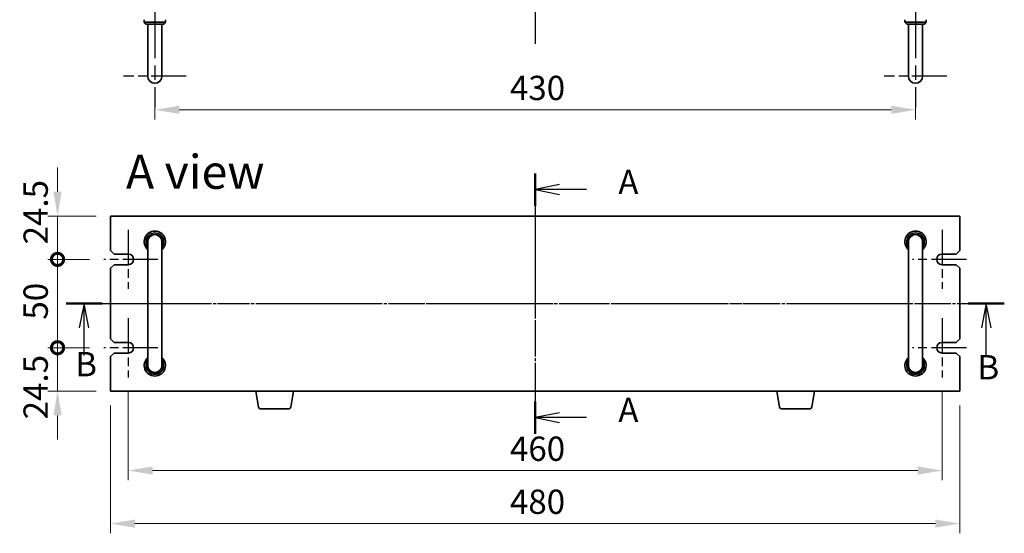
# Model space of a CAD drawing. Units: millimetres. Extents: x 80 to 10697, y 44 to 1590.
# Drawn here: x 2735 to 3291, y 819 to 1110 of the extents above; entities that cross this region are included whole.
import ezdxf

# ---------------------------------------------------------------- set-up
doc = ezdxf.new("R2010")
doc.units = ezdxf.units.MM
doc.header["$LTSCALE"] = 5.5
doc.linetypes.add('AM_ISO08W050', pattern=[18, 12, -1.5, 3, -1.5])
doc.linetypes.add('CHAIN', pattern=[0.3543, 0.2362, -0.0295, 0.0591, -0.0295])
doc.layers.get('Defpoints').update_dxf_attribs({"lineweight": 25})
for name, color, linetype, lineweight in [('AM_7', 4, 'AM_ISO08W050', 25), ('Dimension (ISO)', 7, 'Continuous', 18), ('Dimension (ISO) @ 1', 7, 'Continuous', 18), ('Section Line (ISO)', 7, 'CHAIN', 25), ('Symbol (ISO)', 7, 'Continuous', 18), ('Visible (ISO)', 7, 'Continuous', 35)]:
    doc.layers.add(name, color=color, linetype=linetype, lineweight=lineweight)
doc.styles.add('Note Text (TK)', font='txt')
doc.dimstyles.new('Default - Method 1b (TK)', dxfattribs={"dimscale": 5.5, "dimtxt": 2.5, "dimasz": 2.5, "dimexe": 1, "dimexo": 1.5, "dimgap": 1, "dimtad": 1, "dimtoh": 1, "dimrnd": 1e-08, "dimdsep": 46, "dimtxsty": 'Note Text (TK)', "dimcen": 0.09, "dimdle": 5, "dimclrd": 100, "dimclre": 100, "dimclrt": 7, "dimadec": 1, "dimazin": 1, "dimtfac": 1, "dimtmove": 0, "dimatfit": 3, "dimfxl": 1, "dimtolj": 1, "dimlwd": -1, "dimlwe": -1, "dimarcsym": 0})

# ---------------------------------------------------------------- blocks, each defined once
blk = doc.blocks.new('2dTransSection0')
at = {"layer": 'Section Line (ISO)', "linetype": 'CHAIN'}
blk.add_line((157.4, 184.67), (157.4, 157.89), dxfattribs=at)
at = {"layer": 'Section Line (ISO)', "linetype": 'Continuous', "lineweight": 50}
for p, q in [((157.4, 184.67), (157.4, 181.34)), ((157.4, 161.21), (157.4, 157.89))]:
    blk.add_line(p, q, dxfattribs=at)
at = {"layer": 'Section Line (ISO)', "linetype": 'Continuous'}
for p, q in [((159.9, 183.51), (157.4, 183.01)), ((159.9, 183.01), (157.4, 183.01)), ((157.4, 183.01), (159.9, 182.51)), ((162.66, 183.01), (159.9, 183.01)), ((159.9, 160.05), (157.4, 159.55)), ((159.9, 159.55), (157.4, 159.55)), ((157.4, 159.55), (159.9, 159.05)), ((162.66, 159.55), (159.9, 159.55))]:
    blk.add_line(p, q, dxfattribs=at)
at = {"layer": 'Section Line (ISO)', "char_height": 2.5, "attachment_point": 7, "line_spacing_factor": 0.25, "style": 'Note Text (TK)'}
for insert in [(165.94, 181.76), (165.94, 158.31)]:
    blk.add_mtext('A', dxfattribs=dict(at, insert=insert))
blk = doc.blocks.new('2dTransSection1')
at = {"layer": 'Section Line (ISO)', "linetype": 'CHAIN'}
blk.add_line((109.48, 172.59), (205.91, 172.59), dxfattribs=at)
at = {"layer": 'Section Line (ISO)', "linetype": 'Continuous', "lineweight": 50}
for p, q in [((109.48, 172.59), (113.18, 172.59)), ((202.2, 172.59), (205.91, 172.59))]:
    blk.add_line(p, q, dxfattribs=at)
at = {"layer": 'Section Line (ISO)', "linetype": 'Continuous'}
for p, q in [((111.33, 172.59), (110.83, 170.09)), ((111.33, 170.09), (111.33, 172.59)), ((111.83, 170.09), (111.33, 172.59)), ((204.06, 172.59), (203.56, 170.09)), ((204.06, 170.09), (204.06, 172.59)), ((204.56, 170.09), (204.06, 172.59)), ((111.33, 167.26), (111.33, 170.09)), ((204.06, 167.26), (204.06, 170.09))]:
    blk.add_line(p, q, dxfattribs=at)
at = {"layer": 'Section Line (ISO)', "char_height": 2.5, "attachment_point": 7, "line_spacing_factor": 0.25, "style": 'Note Text (TK)'}
for insert in [(110.41, 164.33), (203.14, 164.01)]:
    blk.add_mtext('B', dxfattribs=dict(at, insert=insert))
blk = doc.blocks.new('*D43')
at = {"layer": 'Defpoints', "color": 0}
for p in [(2811.18, 1075.75), (3241.18, 1075.75), (3241.18, 1058.86)]:
    blk.add_point(p, dxfattribs=at)
at = {"layer": 'Dimension (ISO)', "color": 100}
for p, q in [((2811.18, 1067.5), (2811.18, 1053.36)), ((3241.18, 1067.5), (3241.18, 1053.36)), ((2824.93, 1058.86), (3227.43, 1058.86))]:
    blk.add_line(p, q, dxfattribs=at)
for points in [[(2824.93, 1061.16), (2824.93, 1056.57), (2811.18, 1058.86)], [(3227.43, 1061.16), (3227.43, 1056.57), (3241.18, 1058.86)]]:
    blk.add_solid(points, dxfattribs=at)
at = {"layer": 'Dimension (ISO)', "color": 7, "insert": (3011.88, 1071.24), "char_height": 13.75, "attachment_point": 4, "style": 'Note Text (TK)'}
blk.add_mtext('\\A1;430', dxfattribs=at)
blk = doc.blocks.new('_DotSmall')
at = {"color": 0, "linetype": 'ByBlock', "const_width": 0.5}
blk.add_lwpolyline([(-0.0625, 0, 1), (0.0625, 0, 1)], format="xyb", close=True, dxfattribs=at)
blk = doc.blocks.new('*D44')
at = {"layer": 'Defpoints', "color": 0}
for p in [(2756.18, 998.74), (2786.18, 998.74), (2782.43, 974.24)]:
    blk.add_point(p, dxfattribs=at)
at = {"layer": 'Dimension (ISO)', "color": 100}
for p, q in [((2756.18, 1012.49), (2756.18, 1026.24)), ((2777.93, 998.74), (2750.68, 998.74)), ((2756.18, 974.24), (2756.18, 998.74)), ((2774.18, 974.24), (2750.68, 974.24)), ((2756.18, 974.24), (2756.18, 960.49))]:
    blk.add_line(p, q, dxfattribs=at)
blk.add_solid([(2753.88, 1012.49), (2758.47, 1012.49), (2756.18, 998.74)], dxfattribs=at)
at = {"layer": 'Dimension (ISO)', "color": 100, "xscale": 13.75, "yscale": 13.75, "zscale": 13.75, "rotation": 90}
blk.add_blockref('_DotSmall', (2756.18, 974.24), dxfattribs=at)
at = {"layer": 'Dimension (ISO)', "color": 7, "insert": (2743.8, 982.72), "char_height": 13.75, "attachment_point": 4, "rotation": 90, "style": 'Note Text (TK)'}
blk.add_mtext('\\A1;24.5', dxfattribs=at)
blk = doc.blocks.new('*D45')
at = {"layer": 'Defpoints', "color": 0}
for p in [(2756.18, 974.24), (2782.43, 974.24), (2782.43, 924.24)]:
    blk.add_point(p, dxfattribs=at)
at = {"layer": 'Dimension (ISO)', "color": 100}
for p, q in [((2774.18, 974.24), (2750.68, 974.24)), ((2756.18, 924.24), (2756.18, 974.24)), ((2774.18, 924.24), (2750.68, 924.24))]:
    blk.add_line(p, q, dxfattribs=at)
at = {"layer": 'Dimension (ISO)', "color": 100, "xscale": 13.75, "yscale": 13.75, "zscale": 13.75}
for p, rotation in [((2756.18, 974.24), 90), ((2756.18, 924.24), 270)]:
    blk.add_blockref('_DotSmall', p, dxfattribs=dict(at, rotation=rotation))
at = {"layer": 'Dimension (ISO)', "color": 7, "insert": (2743.8, 940.15), "char_height": 13.75, "attachment_point": 4, "rotation": 90, "style": 'Note Text (TK)'}
blk.add_mtext('\\A1;50', dxfattribs=at)
blk = doc.blocks.new('*D46')
at = {"layer": 'Defpoints', "color": 0}
for p in [(2756.18, 924.24), (2782.43, 924.24), (2786.18, 899.74)]:
    blk.add_point(p, dxfattribs=at)
at = {"layer": 'Dimension (ISO)', "color": 100}
for p, q in [((2756.18, 924.24), (2756.18, 937.99)), ((2774.18, 924.24), (2750.68, 924.24)), ((2756.18, 899.74), (2756.18, 924.24)), ((2777.93, 899.74), (2750.68, 899.74)), ((2756.18, 885.99), (2756.18, 872.24))]:
    blk.add_line(p, q, dxfattribs=at)
blk.add_solid([(2753.88, 885.99), (2758.47, 885.99), (2756.18, 899.74)], dxfattribs=at)
at = {"layer": 'Dimension (ISO)', "color": 100, "xscale": 13.75, "yscale": 13.75, "zscale": 13.75, "rotation": 270}
blk.add_blockref('_DotSmall', (2756.18, 924.24), dxfattribs=at)
at = {"layer": 'Dimension (ISO)', "color": 7, "insert": (2743.8, 883.72), "char_height": 13.75, "attachment_point": 4, "rotation": 90, "style": 'Note Text (TK)'}
blk.add_mtext('\\A1;24.5', dxfattribs=at)
blk = doc.blocks.new('*D29')
at = {"layer": 'Defpoints', "color": 0}
for p in [(2796.18, 907.49), (3256.18, 907.49), (3256.18, 854.74)]:
    blk.add_point(p, dxfattribs=at)
at = {"layer": 'Dimension (ISO)', "color": 100}
for p, q in [((2796.18, 899.24), (2796.18, 849.24)), ((3256.18, 899.24), (3256.18, 849.24)), ((2809.93, 854.74), (3242.43, 854.74))]:
    blk.add_line(p, q, dxfattribs=at)
for points in [[(2809.93, 857.03), (2809.93, 852.45), (2796.18, 854.74)], [(3242.43, 857.03), (3242.43, 852.45), (3256.18, 854.74)]]:
    blk.add_solid(points, dxfattribs=at)
at = {"layer": 'Dimension (ISO)', "color": 7, "insert": (3011.88, 867.11), "char_height": 13.75, "attachment_point": 4, "style": 'Note Text (TK)'}
blk.add_mtext('\\A1;460', dxfattribs=at)
blk = doc.blocks.new('*D30')
at = {"layer": 'Defpoints', "color": 0}
for p in [(2786.18, 899.74), (3266.18, 899.74), (3266.18, 824.74)]:
    blk.add_point(p, dxfattribs=at)
at = {"layer": 'Dimension (ISO)', "color": 100}
for p, q in [((2786.18, 891.49), (2786.18, 819.24)), ((3266.18, 891.49), (3266.18, 819.24)), ((2799.93, 824.74), (3252.43, 824.74))]:
    blk.add_line(p, q, dxfattribs=at)
for points in [[(2799.93, 827.03), (2799.93, 822.45), (2786.18, 824.74)], [(3252.43, 827.03), (3252.43, 822.45), (3266.18, 824.74)]]:
    blk.add_solid(points, dxfattribs=at)
at = {"layer": 'Dimension (ISO)', "color": 7, "insert": (3011.88, 837.11), "char_height": 13.75, "attachment_point": 4, "style": 'Note Text (TK)'}
blk.add_mtext('\\A1;480', dxfattribs=at)

msp = doc.modelspace()

# ---------------------------------------------------------------- linework, layer by layer
at = {"layer": 'AM_7'}
for p, q in [((3026.1756, 1553.6139), (3026.1756, 1096.1139)), ((3026.1756, 1012.4893), (3026.1756, 885.9893)), ((2772.4256, 949.2393), (3279.9256, 949.2393))]:
    msp.add_line(p, q, dxfattribs=at)
at = {"layer": 'AM_7', "ltscale": 0.5}
for p, q in [((2811.1756, 1121.1139), (2811.1756, 1060.1139)), ((3241.1756, 1121.1139), (3241.1756, 1060.1139))]:
    msp.add_line(p, q, dxfattribs=at)
at = {"layer": 'AM_7', "ltscale": 0.3}
for p, q in [((2828.9256, 1077.8639), (2793.4256, 1077.8639)), ((3258.9256, 1077.8639), (3223.4256, 1077.8639)), ((2796.1756, 990.9893), (2796.1756, 957.4893)), ((3256.1756, 990.9893), (3256.1756, 957.4893)), ((2812.9256, 974.2393), (2782.4256, 974.2393)), ((3269.9256, 974.2393), (3239.4256, 974.2393)), ((2796.1756, 940.9893), (2796.1756, 907.4893)), ((3256.1756, 940.9893), (3256.1756, 907.4893)), ((2812.9256, 924.2393), (2782.4256, 924.2393)), ((3269.9256, 924.2393), (3239.4256, 924.2393))]:
    msp.add_line(p, q, dxfattribs=at)
at = {"layer": 'Visible (ISO)'}
for p, q in [((2805.1756, 1109.8639), (2805.1756, 1108.3639)), ((2805.1756, 1108.3639), (2817.1756, 1108.3639)), ((2806.1756, 1107.3639), (2805.1756, 1108.3639)), ((2816.1756, 1107.3639), (2817.1756, 1108.3639)), ((2817.1756, 1109.8639), (2817.1756, 1108.3639)), ((3235.1756, 1109.8639), (3235.1756, 1108.3639)), ((3235.1756, 1108.3639), (3247.1756, 1108.3639)), ((3236.1756, 1107.3639), (3235.1756, 1108.3639)), ((3246.1756, 1107.3639), (3247.1756, 1108.3639)), ((3247.1756, 1109.8639), (3247.1756, 1108.3639)), ((2816.1756, 1107.3639), (2806.1756, 1107.3639)), ((2807.1756, 1083.8639), (2807.1756, 1107.3639)), ((2815.1756, 1083.8639), (2815.1756, 1107.3639)), ((3246.1756, 1107.3639), (3236.1756, 1107.3639)), ((3237.1756, 1083.8639), (3237.1756, 1107.3639)), ((3245.1756, 1083.8639), (3245.1756, 1107.3639)), ((2807.1756, 1083.8639), (2807.1756, 1077.8639)), ((2815.1756, 1077.8639), (2815.1756, 1083.8639)), ((3237.1756, 1083.8639), (3237.1756, 1077.8639)), ((3245.1756, 1077.8639), (3245.1756, 1083.8639)), ((2786.1756, 998.7393), (2786.1756, 979.2393)), ((3266.1756, 998.7393), (2786.1756, 998.7393)), ((3266.1756, 979.2393), (3266.1756, 998.7393)), ((2807.1756, 984.2393), (2807.1756, 978.2393)), ((2815.1756, 978.2393), (2815.1756, 984.2393)), ((3237.1756, 984.2393), (3237.1756, 978.2393)), ((3245.1756, 978.2393), (3245.1756, 984.2393)), ((2788.1756, 977.2393), (2786.1756, 979.2393)), ((2788.1756, 977.2393), (2796.1756, 977.2393)), ((2807.1756, 920.2393), (2807.1756, 978.2393)), ((2815.1756, 920.2393), (2815.1756, 978.2393)), ((3237.1756, 920.2393), (3237.1756, 978.2393)), ((3245.1756, 920.2393), (3245.1756, 978.2393)), ((3256.1756, 977.2393), (3264.1756, 977.2393)), ((3266.1756, 979.2393), (3264.1756, 977.2393)), ((2786.1756, 969.2393), (2788.1756, 971.2393)), ((2786.1756, 969.2393), (2786.1756, 929.2393)), ((2796.1756, 971.2393), (2788.1756, 971.2393)), ((3264.1756, 971.2393), (3256.1756, 971.2393)), ((3264.1756, 971.2393), (3266.1756, 969.2393)), ((3266.1756, 929.2393), (3266.1756, 969.2393)), ((2788.1756, 927.2393), (2786.1756, 929.2393)), ((2788.1756, 927.2393), (2796.1756, 927.2393)), ((3256.1756, 927.2393), (3264.1756, 927.2393)), ((3266.1756, 929.2393), (3264.1756, 927.2393)), ((2786.1756, 919.2393), (2788.1756, 921.2393)), ((2786.1756, 919.2393), (2786.1756, 899.7393)), ((2796.1756, 921.2393), (2788.1756, 921.2393)), ((2807.1756, 920.2393), (2807.1756, 914.2393)), ((2815.1756, 914.2393), (2815.1756, 920.2393)), ((3237.1756, 920.2393), (3237.1756, 914.2393)), ((3245.1756, 914.2393), (3245.1756, 920.2393)), ((3264.1756, 921.2393), (3256.1756, 921.2393)), ((3264.1756, 921.2393), (3266.1756, 919.2393)), ((3266.1756, 899.7393), (3266.1756, 919.2393)), ((2786.1756, 899.7393), (3266.1756, 899.7393)), ((2869.7863, 890.5749), (2868.2589, 899.7393)), ((2888.0648, 890.5749), (2889.5922, 899.7393)), ((3164.2863, 890.5749), (3162.7589, 899.7393)), ((3182.5648, 890.5749), (3184.0922, 899.7393)), ((2887.0784, 889.7393), (2870.7727, 889.7393)), ((3181.5784, 889.7393), (3165.2727, 889.7393))]:
    msp.add_line(p, q, dxfattribs=at)
for centre, radius, start, end in [((2811.1756, 1077.8639), 4, 180, 0), ((3241.1756, 1077.8639), 4, 180, 0), ((2811.1756, 984.2393), 6, 311.810315, 228.189685), ((2811.1756, 984.2393), 5, 323.130102, 216.869898), ((2811.1756, 984.2393), 4.1, 347.319617, 192.680383), ((2811.1756, 984.2393), 4, 0, 180), ((3241.1756, 984.2393), 6, 311.810315, 228.189685), ((3241.1756, 984.2393), 5, 323.130102, 216.869898), ((3241.1756, 984.2393), 4.1, 347.319617, 192.680383), ((3241.1756, 984.2393), 4, 0, 180), ((2796.1756, 974.2393), 3, 270, 90), ((3256.1756, 974.2393), 3, 90, 270), ((2796.1756, 924.2393), 3, 270, 90), ((3256.1756, 924.2393), 3, 90, 270), ((2811.1756, 914.2393), 6, 131.810315, 48.189685), ((3241.1756, 914.2393), 6, 131.810315, 48.189685), ((2811.1756, 914.2393), 5, 143.130102, 36.869898), ((2811.1756, 914.2393), 4.1, 167.319617, 12.680383), ((2811.1756, 914.2393), 4, 180, 0), ((3241.1756, 914.2393), 5, 143.130102, 36.869898), ((3241.1756, 914.2393), 4.1, 167.319617, 12.680383), ((3241.1756, 914.2393), 4, 180, 0), ((2870.7727, 890.7393), 1, 189.462322, 270), ((2887.0784, 890.7393), 1, 270, 350.537678), ((3165.2727, 890.7393), 1, 189.462322, 270), ((3181.5784, 890.7393), 1, 270, 350.537678)]:
    msp.add_arc(centre, radius, start, end, dxfattribs=at)

# ---------------------------------------------------------------- block references
at = {"layer": 'Section Line (ISO)', "xscale": 5.5, "yscale": 5.5, "zscale": 5.5}
for name, p in [('2dTransSection0', (2160.5, 7.2075)), ('2dTransSection1', (2158.8718, 0))]:
    msp.add_blockref(name, p, dxfattribs=at)

# ---------------------------------------------------------------- texts
at = {"layer": 'Symbol (ISO)', "color": 7, "insert": (2794.8284, 1023.791), "char_height": 19.25, "width": 79.926904, "attachment_point": 4, "line_spacing_factor": 1.5, "style": 'Note Text (TK)'}
msp.add_mtext('{\\fＭＳ Ｐゴシック|b0|i0;\\H19.2500;A view}', dxfattribs=at)

# ---------------------------------------------------------------- dimensions: what is measured, and where the dimension line sits
at = {"layer": 'Dimension (ISO) @ 1', "color": 100}
for base, p1, p2, angle, override, picture, middle in [((3241.1756, 1058.8639), (2811.1756, 1075.752), (3241.1756, 1075.752), 180, {"dimscale": 1, "dimtxt": 13.75, "dimasz": 13.75, "dimexe": 5.5, "dimexo": 8.25, "dimgap": 5.5, "dimtoh": 0, "dimcen": 0.495, "dimtix": 0, "dimtofl": 0, "dimtmove": 0, "dimatfit": 1}, '*D43', (3026.1756, 1058.8639)), ((2756.1756, 998.7393), (2782.4256, 974.2393), (2786.1756, 998.7393), 90, {"dimscale": 1, "dimtxt": 13.75, "dimasz": 13.75, "dimexe": 5.5, "dimexo": 8.25, "dimgap": 5.5, "dimtoh": 0, "dimblk1": 'DotSmall', "dimsah": 1, "dimcen": 0.495, "dimdle": 0, "dimtix": 0, "dimtofl": 1, "dimtmove": 1, "dimatfit": 1}, '*D44', (2756.1756, 998.7393)), ((2756.1756, 974.2393), (2782.4256, 924.2393), (2782.4256, 974.2393), 90, {"dimscale": 1, "dimtxt": 13.75, "dimasz": 13.75, "dimexe": 5.5, "dimexo": 8.25, "dimgap": 5.5, "dimtoh": 0, "dimblk1": 'DotSmall', "dimblk2": 'DotSmall', "dimsah": 1, "dimcen": 0.495, "dimdle": 0, "dimtix": 0, "dimtofl": 0, "dimtmove": 0, "dimatfit": 1}, '*D45', (2756.1756, 949.2943)), ((2756.1756, 924.2393), (2786.1756, 899.7393), (2782.4256, 924.2393), 90, {"dimscale": 1, "dimtxt": 13.75, "dimasz": 13.75, "dimexe": 5.5, "dimexo": 8.25, "dimgap": 5.5, "dimtoh": 0, "dimblk2": 'DotSmall', "dimsah": 1, "dimcen": 0.495, "dimdle": 0, "dimtix": 0, "dimtofl": 1, "dimtmove": 1, "dimatfit": 1}, '*D46', (2756.1756, 899.7393)), ((3256.1756, 854.7393), (2796.1756, 907.4893), (3256.1756, 907.4893), 180, {"dimscale": 1, "dimtxt": 13.75, "dimasz": 13.75, "dimexe": 5.5, "dimexo": 8.25, "dimgap": 5.5, "dimtoh": 0, "dimcen": 0.495, "dimtix": 0, "dimtofl": 0, "dimtmove": 0, "dimatfit": 1}, '*D29', (3026.1756, 854.7393)), ((3266.1756, 824.7393), (2786.1756, 899.7393), (3266.1756, 899.7393), 180, {"dimscale": 1, "dimtxt": 13.75, "dimasz": 13.75, "dimexe": 5.5, "dimexo": 8.25, "dimgap": 5.5, "dimtoh": 0, "dimcen": 0.495, "dimtix": 0, "dimtofl": 0, "dimtmove": 0, "dimatfit": 1}, '*D30', (3026.1756, 824.7393))]:
    dim = msp.add_linear_dim(base=base, p1=p1, p2=p2, angle=angle, dimstyle='Default - Method 1b (TK)', override=override, dxfattribs=at)
    dim.commit()
    dim.dimension.update_dxf_attribs({"geometry": picture, "text_midpoint": middle, "dimtype": 128})

doc.saveas('drawing.dxf')
